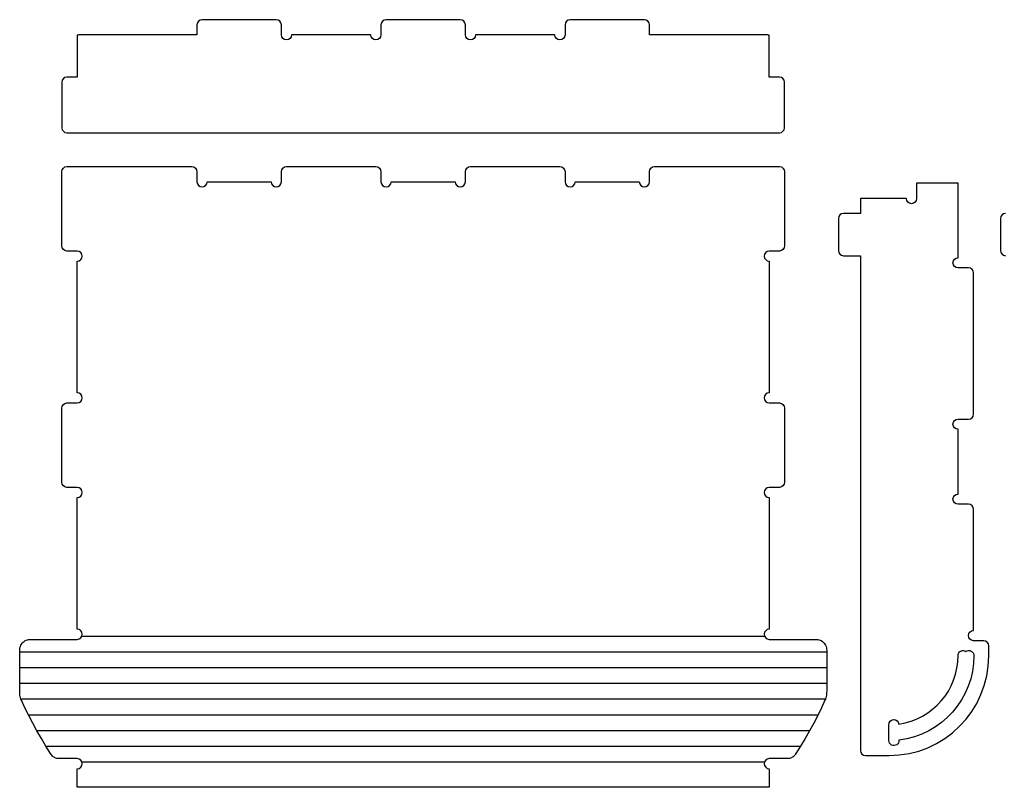
# Model space of a CAD drawing. Extents: x -745 to 1864, y -947 to 1214.
# Drawn here: x 23 to 607, y -947 to -493 of the extents above; entities that cross this region are included whole.
import ezdxf

# ---------------------------------------------------------------- set-up
doc = ezdxf.new("R2010")
doc.units = 0
doc.layers.add('FRESA_RECTA_6MM_CORTE', color=1, linetype='CONTINUOUS')
doc.layers.add('FRESA_RECTA_6MM_LINEAL', color=3, linetype='CONTINUOUS')

msp = doc.modelspace()

# ---------------------------------------------------------------- linework, layer by layer
at = {"layer": 'FRESA_RECTA_6MM_CORTE', "color": 0, "linetype": 'BYBLOCK'}
for p, q in [((175.39, -492.83), (131.39, -492.83)), ((284.39, -492.83), (240.39, -492.83)), ((393.39, -492.83), (349.39, -492.83)), ((178.39, -501.83), (178.39, -495.83)), ((237.39, -495.83), (237.39, -501.83)), ((287.39, -501.83), (287.39, -495.83)), ((346.39, -495.83), (346.39, -501.83)), ((231.39, -501.83), (184.39, -501.83)), ((340.39, -501.83), (293.39, -501.83)), ((48.39, -529.83), (48.39, -556.83)), ((476.39, -556.83), (476.39, -529.83)), ((51.39, -559.83), (473.39, -559.83)), ((48.39, -626.83), (48.39, -582.83)), ((51.39, -579.83), (125.39, -579.83)), ((128.39, -582.83), (128.39, -588.83)), ((178.39, -588.83), (178.39, -582.83)), ((181.39, -579.83), (234.39, -579.83)), ((237.39, -582.83), (237.39, -588.83)), ((287.39, -588.83), (287.39, -582.83)), ((290.39, -579.83), (343.39, -579.83)), ((346.39, -582.83), (346.39, -588.83)), ((396.39, -588.83), (396.39, -582.83)), ((399.39, -579.83), (473.39, -579.83)), ((476.39, -582.83), (476.39, -626.83)), ((134.39, -588.83), (172.39, -588.83)), ((243.39, -588.83), (281.39, -588.83)), ((352.39, -588.83), (390.39, -588.83)), ((508.39, -610.62), (508.39, -629.62)), ((604.39, -610.62), (604.39, -629.62)), ((57.39, -629.83), (51.39, -629.83)), ((473.39, -629.83), (467.39, -629.83)), ((57.39, -713.83), (57.39, -635.83)), ((467.39, -635.83), (467.39, -713.83)), ((585.39, -639.82), (579.19, -639.82)), ((588.39, -726.42), (588.39, -642.82)), ((48.39, -766.83), (48.39, -722.83)), ((51.39, -719.83), (57.39, -719.83)), ((467.39, -719.83), (473.39, -719.83)), ((476.39, -722.83), (476.39, -766.83)), ((579.19, -729.42), (585.39, -729.42)), ((579.19, -773.82), (579.19, -735.42)), ((57.39, -769.83), (51.39, -769.83)), ((473.39, -769.83), (467.39, -769.83)), ((57.39, -853.83), (57.39, -775.83)), ((467.39, -775.83), (467.39, -853.83)), ((585.39, -779.82), (579.19, -779.82)), ((588.39, -854.62), (588.39, -782.82)), ((594.39, -860.62), (588.39, -860.62)), ((597.39, -869.62), (597.39, -863.62)), ((579.19, -869.42), (579.19, -869.42)), ((538.19, -919.82), (538.19, -910.42)), ((524.39, -928.62), (538.39, -928.62))]:
    msp.add_line(p, q, dxfattribs=at)
for points in [[(128.39, -495.83), (128.39, -501.83), (58.47, -501.83)], [(466.31, -501.83), (396.39, -501.83), (396.39, -495.83)], [(57.39, -502.03), (57.39, -526.83), (51.39, -526.83)], [(473.39, -526.83), (467.39, -526.83), (467.39, -502.03)], [(579.19, -633.82), (579.19, -589.62), (554.59, -589.62), (554.59, -598.82)], [(548.59, -598.82), (521.39, -598.82), (521.39, -607.62), (511.39, -607.62)], [(511.39, -632.62), (520.39, -632.62), (520.39, -632.71), (521.39, -632.71), (521.39, -925.62)], [(57.39, -930.46), (46.6, -930.46), (46.03, -930.42), (45.44, -930.33), (44.86, -930.17), (44.3, -929.94), (43.75, -929.66), (43.24, -929.33), (42.77, -928.94), (42.34, -928.51), (41.96, -928.04), (41.61, -927.52), (38.88, -923.01), (36.21, -918.49), (33.6, -913.98), (31.09, -909.46), (28.71, -904.95), (26.47, -900.43), (24.4, -895.92), (24.11, -895.19), (23.88, -894.43), (23.7, -893.65), (23.56, -892.86), (23.46, -892.07), (23.41, -891.28), (23.39, -890.52), (23.39, -866.44), (23.43, -865.66), (23.57, -864.88), (23.78, -864.1), (24.08, -863.36), (24.46, -862.67), (24.9, -862.05), (25.4, -861.5), (25.96, -861.01), (26.59, -860.6), (27.26, -860.26), (27.97, -860.03), (28.68, -859.88), (29.39, -859.83), (57.39, -859.83)], [(467.39, -859.83), (495.39, -859.83), (496.1, -859.88), (496.81, -860.03), (497.52, -860.27), (498.19, -860.6), (498.82, -861.01), (499.38, -861.5), (499.89, -862.05), (500.33, -862.67), (500.7, -863.36), (501, -864.1), (501.22, -864.87), (501.35, -865.66), (501.39, -866.44), (501.39, -890.52), (501.37, -891.28), (501.32, -892.07), (501.22, -892.86), (501.08, -893.65), (500.9, -894.43), (500.67, -895.19), (500.38, -895.92), (498.31, -900.43), (496.07, -904.95), (493.69, -909.46), (491.18, -913.98), (488.57, -918.49), (485.9, -923.01), (483.17, -927.52), (482.82, -928.04), (482.43, -928.52), (482.01, -928.95), (481.54, -929.33), (481.03, -929.67), (480.48, -929.95), (479.92, -930.17), (479.34, -930.33), (478.75, -930.42), (478.18, -930.46), (467.39, -930.46)], [(467.39, -936.46), (467.39, -947.46), (57.39, -947.46), (57.39, -936.46)]]:
    msp.add_lwpolyline(points, dxfattribs=at)
for centre, radius, start, end in [((131.39, -495.83), 3, 90, 180), ((175.39, -495.83), 3, 0, 90), ((240.39, -495.83), 3, 90, 180), ((284.39, -495.83), 3, 0, 90), ((349.39, -495.83), 3, 90, 180), ((393.39, -495.83), 3, 0, 90), ((51.39, -529.83), 3, 90, 180), ((473.39, -529.83), 3, 0, 90), ((51.39, -556.83), 3, 180, 270), ((473.39, -556.83), 3, 270, 0), ((131.39, -588.83), 3, 180, 0), ((175.39, -588.83), 3, 180, 0), ((240.39, -588.83), 3, 180, 0), ((284.39, -588.83), 3, 180, 0), ((349.39, -588.83), 3, 180, 0), ((393.39, -588.83), 3, 180, 0), ((511.39, -610.62), 3, 90, 180), ((607.39, -610.62), 3, 90, 180), ((57.39, -632.83), 3, 270, 90), ((467.39, -632.83), 3, 90, 270), ((511.39, -629.62), 3, 180, 270), ((607.39, -629.62), 3, 180, 270), ((585.39, -642.82), 3, 0, 90), ((57.39, -716.83), 3, 270, 90), ((467.39, -716.83), 3, 90, 270), ((585.39, -726.42), 3, 270, 0), ((57.39, -772.83), 3, 270, 90), ((467.39, -772.83), 3, 90, 270), ((585.39, -782.82), 3, 0, 90), ((57.39, -856.83), 3, 270, 90), ((467.39, -856.83), 3, 90, 270), ((594.39, -863.62), 3, 0, 90), ((538.39, -869.62), 59, 270, 0), ((538.39, -869.62), 40.8, 278.14689, 0.28084), ((524.39, -925.62), 3, 180, 270), ((57.39, -933.46), 3, 270, 90), ((467.39, -933.46), 3, 90, 270)]:
    msp.add_arc(centre, radius, start, end, dxfattribs=at)
at = {"layer": 'FRESA_RECTA_6MM_CORTE', "color": 0, "linetype": 'BYBLOCK', "extrusion": (0, 0, -1)}
for centre, radius, start, end in [((-57.39, -499.03), 3, 248.96053, 270), ((-181.39, -501.83), 3, 180, 0), ((-234.39, -501.83), 3, 180, 0), ((-290.39, -501.83), 3, 180, 0), ((-343.39, -501.83), 3, 180, 0), ((-467.39, -499.03), 3, 270, 291.03947), ((-51.39, -582.83), 3, 0, 90), ((-125.39, -582.83), 3, 90, 180), ((-181.39, -582.83), 3, 0, 90), ((-234.39, -582.83), 3, 90, 180), ((-290.39, -582.83), 3, 0, 90), ((-343.39, -582.83), 3, 90, 180), ((-399.39, -582.83), 3, 360, 90), ((-473.39, -582.83), 3, 90, 180), ((-551.59, -598.82), 3, 180, 0), ((-51.39, -626.83), 3, 270, 0), ((-473.39, -626.83), 3, 180, 270), ((-579.19, -636.82), 3, 270, 90), ((-51.39, -722.83), 3, 0, 90), ((-473.39, -722.83), 3, 90, 180), ((-579.19, -732.42), 3, 270, 90), ((-51.39, -766.83), 3, 270, 0), ((-473.39, -766.83), 3, 180, 270), ((-579.19, -776.82), 3, 270, 90), ((-588.39, -857.62), 3, 270, 90), ((-582.19, -869.42), 3, 0.00017, 124.51878), ((-585.59, -869.42), 3, 55.48122, 180), ((-538.39, -869.62), 50.2, 179.77173, 263.378), ((-541.19, -910.32), 3, 358.17393, 173.96005), ((-541.19, -919.74), 3, 175.09028, 358.51484)]:
    msp.add_arc(centre, radius, start, end, dxfattribs=at)
at = {"layer": 'FRESA_RECTA_6MM_LINEAL'}
for p, q in [((60.17, -857.95), (464.61, -857.95)), ((23.39, -867.25), (501.39, -867.25)), ((23.39, -876.55), (501.39, -876.55)), ((23.39, -885.85), (501.39, -885.85)), ((24.1, -895.14), (500.68, -895.14)), ((28.46, -904.44), (496.32, -904.44)), ((33.47, -913.74), (491.31, -913.74)), ((38.9, -923.04), (485.88, -923.04)), ((60.17, -932.34), (464.61, -932.34))]:
    msp.add_line(p, q, dxfattribs=at)

doc.saveas('drawing.dxf')
